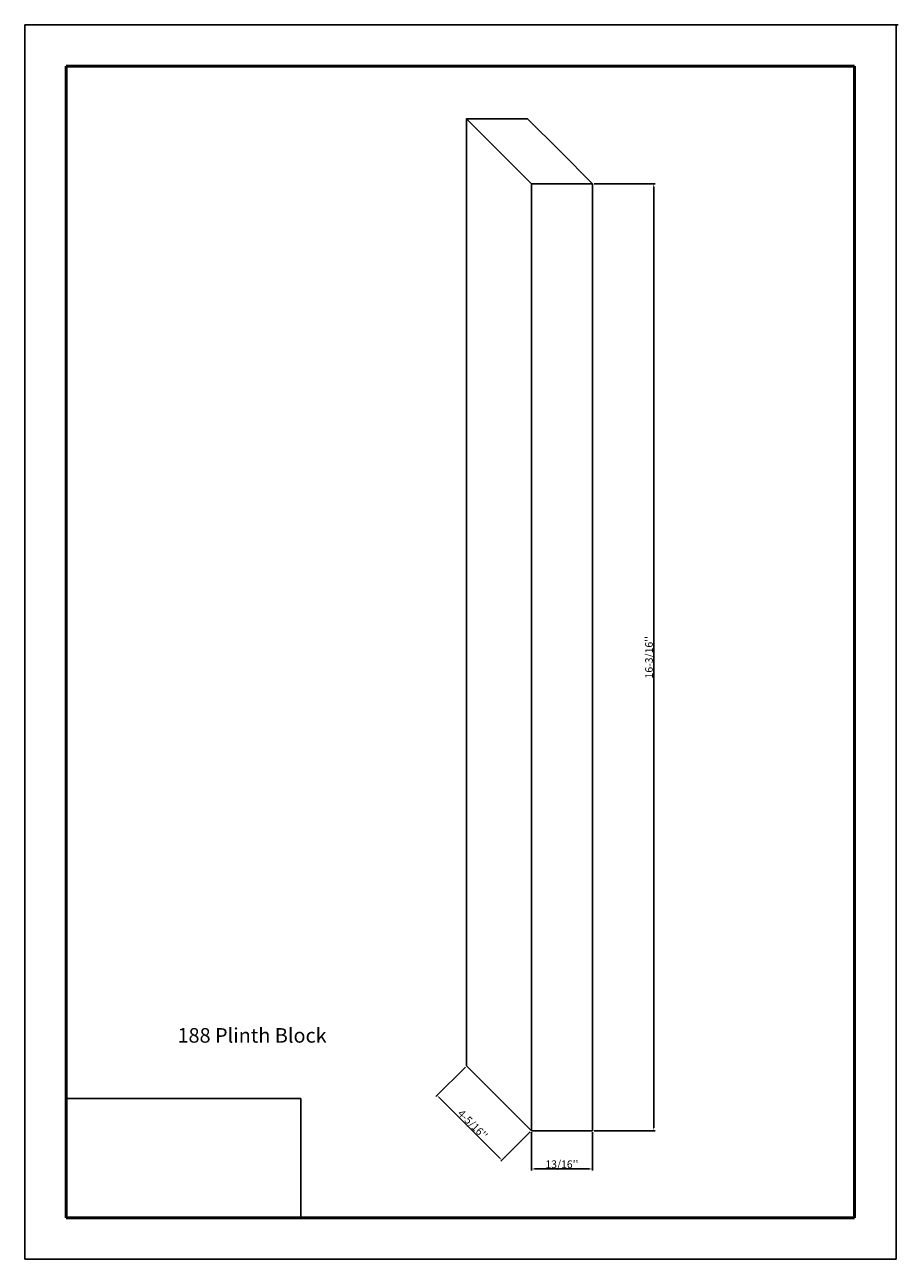
# Model space of a CAD drawing. Units: millimetres. Extents: x 2559 to 3140, y 114 to 518.
# Drawn here: x 2855 to 3140, y 114 to 518 of the extents above; entities that cross this region are included whole.
import ezdxf

# ---------------------------------------------------------------- set-up
doc = ezdxf.new("R2010")
doc.units = ezdxf.units.MM
doc.layers.add('09', color=7, linetype='Continuous', lineweight=25, true_color=0x000000)
doc.layers.add('Default', color=7, linetype='Continuous', true_color=0x000000)
doc.styles.add('@Arial Unicode MS', font='txt')
doc.dimstyles.new('@Arial Unicode MS', dxfattribs={"dimtxt": 1, "dimasz": 1, "dimexe": 0.5, "dimexo": 0.5, "dimgap": 0.25, "dimtad": 1, "dimtoh": 1, "dimzin": 1, "dimdsep": 46, "dimtxsty": '@Arial Unicode MS', "dimcen": 0.5, "dimazin": 1, "dimtfac": 1, "dimtdec": 4, "dimtix": 1, "dimtofl": 0, "dimtmove": 1, "dimatfit": 3, "dimfxl": 1, "dimtolj": 1, "dimtzin": 1, "dimarcsym": 0})
picture_1 = doc.add_image_def('image1.png', size_in_pixel=(1057, 538))

# ---------------------------------------------------------------- blocks, each defined once
blk = doc.blocks.new('*D1')
at = {"layer": '09', "color": 0, "lineweight": -2}
for p, q in [((3040.88, 465.61), (3060.92, 465.61)), ((3060.42, 156.61), (3060.42, 464.61)), ((3040.88, 155.61), (3060.92, 155.61))]:
    blk.add_line(p, q, dxfattribs=at)
at = {"layer": '09', "color": 0}
for points in [[(3060.58, 464.61), (3060.25, 464.61), (3060.42, 465.61)], [(3060.25, 156.61), (3060.58, 156.61), (3060.42, 155.61)]]:
    blk.add_solid(points, dxfattribs=at)
at = {"layer": 'Defpoints', "color": 0}
for p in [(3040.38, 465.61), (3060.42, 465.61), (3040.38, 155.61)]:
    blk.add_point(p, dxfattribs=at)
at = {"layer": '09', "color": 0, "insert": (3058.87, 310.61), "char_height": 2.5, "attachment_point": 5, "rotation": 90, "style": '@Arial Unicode MS'}
blk.add_mtext("\\A1;16-3/16''", dxfattribs=at)
blk = doc.blocks.new('*D2')
at = {"layer": '09', "color": 0, "lineweight": -2}
for p, q in [((2998.81, 176.47), (2989.16, 166.82)), ((2990.22, 166.47), (3010.02, 146.67)), ((3020.02, 155.26), (3010.37, 145.61))]:
    blk.add_line(p, q, dxfattribs=at)
at = {"layer": '09', "color": 0}
for points in [[(2990.34, 166.59), (2990.1, 166.35), (2989.51, 167.18)], [(3009.9, 146.55), (3010.14, 146.79), (3010.73, 145.96)]]:
    blk.add_solid(points, dxfattribs=at)
at = {"layer": 'Defpoints', "color": 0}
for p in [(2999.16, 176.82), (3020.38, 155.61), (3010.73, 145.96)]:
    blk.add_point(p, dxfattribs=at)
at = {"layer": '09', "color": 0, "insert": (3001.22, 157.66), "char_height": 2.5, "attachment_point": 5, "rotation": 315, "style": '@Arial Unicode MS'}
blk.add_mtext("\\A1;4-5/16''", dxfattribs=at)
blk = doc.blocks.new('*D3')
at = {"layer": '09', "color": 0, "lineweight": -2}
for p, q in [((3020.38, 155.11), (3020.38, 142.6)), ((3040.38, 155.11), (3040.38, 142.6)), ((3021.38, 143.1), (3039.38, 143.1))]:
    blk.add_line(p, q, dxfattribs=at)
at = {"layer": '09', "color": 0}
for points in [[(3021.38, 143.26), (3021.38, 142.93), (3020.38, 143.1)], [(3039.38, 142.93), (3039.38, 143.26), (3040.38, 143.1)]]:
    blk.add_solid(points, dxfattribs=at)
at = {"layer": 'Defpoints', "color": 0}
for p in [(3020.38, 155.61), (3040.38, 155.61), (3040.38, 143.1)]:
    blk.add_point(p, dxfattribs=at)
at = {"layer": '09', "color": 0, "insert": (3030.38, 144.64), "char_height": 2.5, "attachment_point": 5, "style": '@Arial Unicode MS'}
blk.add_mtext("\\A1;13/16''", dxfattribs=at)

msp = doc.modelspace()

# ---------------------------------------------------------------- linework, layer by layer
at = {"layer": '09', "color": 18, "true_color": 0x000000}
for p, q in [((3139.731, 517.673), (2854.648, 517.673)), ((2854.648, 113.522), (2854.648, 517.673)), ((2854.648, 113.522), (2854.648, 517.673)), ((3139.731, 517.673), (2854.648, 517.673)), ((2854.648, 113.522), (2854.648, 517.673)), ((2854.648, 113.522), (2854.648, 517.673)), ((3139.731, 517.673), (2854.648, 517.673)), ((2854.648, 113.522), (2854.648, 517.673)), ((2855.329, 517.673), (3140.412, 517.673)), ((3139.731, 113.522), (3139.731, 517.673)), ((3139.731, 113.522), (3139.731, 517.673)), ((3139.731, 113.522), (3139.731, 517.673)), ((3139.731, 113.522), (3139.731, 517.673)), ((3139.731, 113.522), (3139.731, 517.673)), ((3139.731, 113.522), (3139.731, 517.673)), ((3139.731, 113.522), (3139.731, 517.673)), ((2854.648, 113.522), (2854.648, 516.993)), ((2854.648, 113.522), (2854.648, 516.993)), ((3139.731, 113.522), (3139.731, 516.993)), ((3139.731, 113.522), (3139.731, 516.993)), ((3139.731, 113.522), (3139.731, 516.993)), ((3139.731, 113.522), (2854.648, 113.522))]:
    msp.add_line(p, q, dxfattribs=at)
at = {"layer": '09', "color": 4, "lineweight": 50, "true_color": 0x00ffff}
for p, q in [((2868.256, 127.13), (2868.256, 504.065)), ((2868.256, 504.065), (3126.124, 504.065)), ((3126.124, 127.13), (3126.124, 504.065)), ((3126.124, 127.13), (2868.256, 127.13))]:
    msp.add_line(p, q, dxfattribs=at)
at = {"layer": '09'}
for points in [[(3020.376, 465.611), (3009.769, 476.218), (2999.162, 486.825)], [(3019.162, 486.825), (2999.162, 486.825), (2999.162, 176.825)], [(3040.376, 465.611), (3029.769, 476.218), (3019.162, 486.825)], [(3020.376, 155.611), (3009.769, 166.218), (2999.162, 176.825)]]:
    msp.add_lwpolyline(points, dxfattribs=at)
msp.add_lwpolyline([(3020.376, 155.611), (3040.376, 155.611), (3040.376, 465.611), (3020.376, 465.611)], close=True, dxfattribs=at)

# ---------------------------------------------------------------- texts
at = {"layer": '09', "color": 18, "true_color": 0x000000, "insert": (2904.63, 189.204), "char_height": 4.76273, "width": 102.81279, "attachment_point": 1, "style": '@Arial Unicode MS'}
msp.add_mtext('{\\f@Arial Unicode MS;188 Plinth Block }\\P{\\f@Arial Unicode MS; }', dxfattribs=at)

# ---------------------------------------------------------------- dimensions: what is measured, and where the dimension line sits
at = {"layer": '09'}
for base, p1, p2, angle, text, picture, middle in [((3060.416, 465.611), (3040.376, 155.611), (3040.376, 465.611), 90, "16-3/16''", '*D1', (3058.869, 310.611)), ((3010.728, 145.964), (2999.162, 176.825), (3020.376, 155.611), 315, "4-5/16''", '*D2', (3001.215, 157.664))]:
    dim = msp.add_linear_dim(base=base, p1=p1, p2=p2, angle=angle, text=text, dimstyle='@Arial Unicode MS', override={"dimtxt": 2.5, "dimasz": 1, "dimexe": 0.5, "dimexo": 0.5, "dimgap": 0.25, "dimtad": 1, "dimtih": 0, "dimtoh": 0, "dimdec": 2, "dimzin": 1, "dimtxsty": '@Arial Unicode MS', "dimsah": 0, "dimcen": 0.5, "dimadec": 2, "dimazin": 1, "dimtix": 0, "dimtmove": 0, "dimtzin": 1}, dxfattribs=at)
    dim.commit()
    dim.dimension.update_dxf_attribs({"geometry": picture, "text_midpoint": middle})
dim = msp.add_linear_dim(base=(3040.376, 143.096), p1=(3020.376, 155.611), p2=(3040.376, 155.611), text="13/16''", dimstyle='@Arial Unicode MS', override={"dimtxt": 2.5, "dimasz": 1, "dimexe": 0.5, "dimexo": 0.5, "dimgap": 0.25, "dimtad": 1, "dimtih": 0, "dimtoh": 0, "dimdec": 2, "dimzin": 1, "dimtxsty": '@Arial Unicode MS', "dimsah": 0, "dimcen": 0.5, "dimadec": 2, "dimazin": 1, "dimtix": 0, "dimtmove": 0, "dimtzin": 1}, dxfattribs=at)
dim.commit()
dim.dimension.update_dxf_attribs({"geometry": '*D3', "text_midpoint": (3030.376, 144.643)})

# ---------------------------------------------------------------- referenced raster images: frames only (the image files are external)
at = {"layer": 'Default'}
image = msp.add_image(picture_1, insert=(2868.256, 127.13), size_in_units=(76.716, 39.048), dxfattribs=at)
image.dxf.flags = 7

doc.saveas('drawing.dxf')
